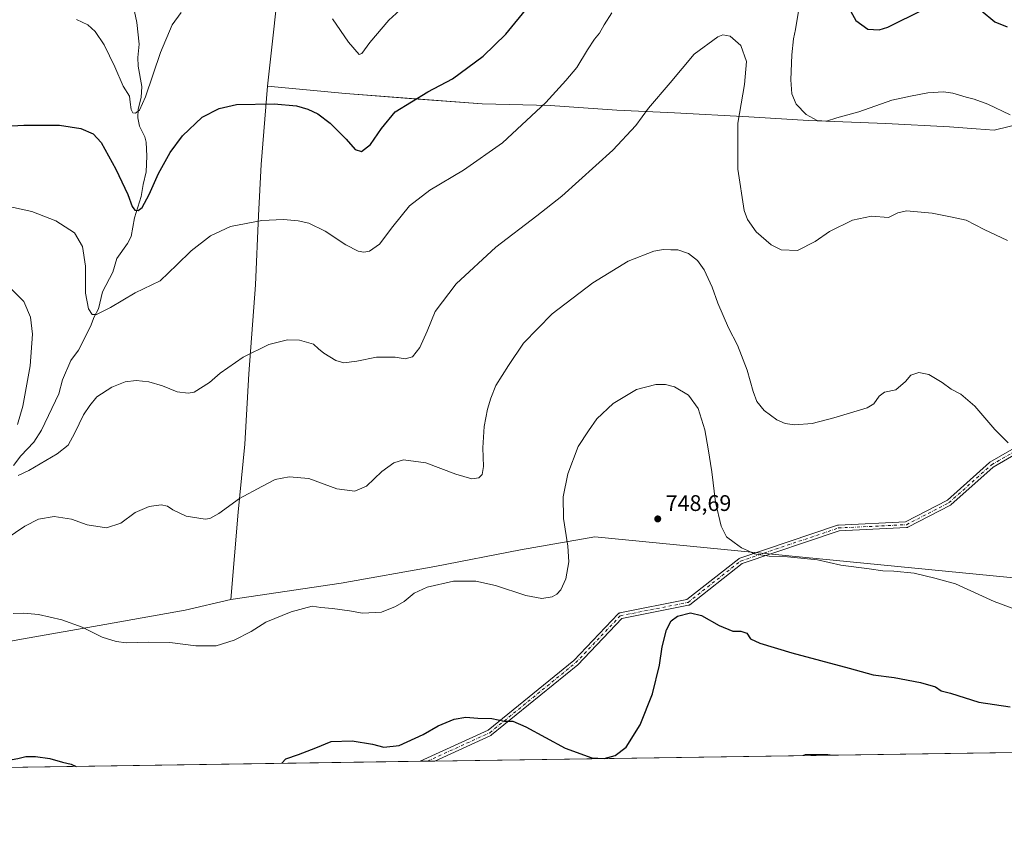
# Model space of a CAD drawing. Units: metres. Extents: x 600187 to 603618, y 4759239 to 4761603.
# Drawn here: x 602373 to 602810, y 4759239 to 4759603 of the extents above; entities that cross this region are included whole.
import ezdxf

# ---------------------------------------------------------------- set-up
doc = ezdxf.new("R2010")
doc.units = ezdxf.units.M
doc.header["$MEASUREMENT"] = 0
doc.linetypes.add('DGN Style 4', pattern=[2.6384748266838614, 1.318413404963828, -0.6592067024819142, 0.001648016756204785, -0.6592067024819142])
for name, color, linetype, lineweight in [('Arbolado forestal CxS', 92, 'Continuous', 0), ('Camino Cxs', 7, 'Continuous', 0), ('Camino eje', 30, 'DGN Style 4', 13), ('Comarca CxS', 21, 'Continuous', 0), ('Comunidad Autónoma CxS', 142, 'Continuous', 0), ('Corriente natural lineal', 142, 'Continuous', 13), ('Curva de nivel maestra', 30, 'Continuous', 30), ('Curva de nivel normal', 30, 'Continuous', 0), ('Entidad de ámbito territorial', 7, 'Continuous', 0), ('Entidad de ámbito territorial CxS', 92, 'Continuous', 0), ('Espacio natural protegido', 121, 'Continuous', 13), ('Espacio natural protegido CxS', 121, 'Continuous', 0), ('Municipio', 91, 'Continuous', 13), ('Municipio CxS', 4, 'Continuous', 0), ('Provincia CxS', 1, 'Continuous', 0), ('Punto de cota en terreno', 7, 'Continuous', 0), ('Rótulo de punto de cota en terreno', 7, 'Continuous', 0)]:
    doc.layers.add(name, color=color, linetype=linetype, lineweight=lineweight)
doc.styles.add('Style-Arial', font='txt')

# ---------------------------------------------------------------- blocks, each defined once
blk = doc.blocks.new('*U6')
at = {"layer": 'Arbolado forestal CxS', "color": 92, "linetype": 'Continuous', "lineweight": 0}
blk.add_polyline3d([(603492.5093, 4759287.229699999, 739.719299999997), (600680.4353999998, 4759245.405400001, 777.1831999999995)], dxfattribs=at)
blk = doc.blocks.new('5PATER')
at = {"layer": 'Punto de cota en terreno', "linetype": 'Continuous', "lineweight": 0}
h = blk.add_hatch(color=51, dxfattribs=at)
edge = h.paths.add_edge_path()
edge.add_ellipse((0, 0), major_axis=(-0.1095731443231308, -0.1110710700762829), ratio=0.9994222409660322, start_angle=0, end_angle=360)
blk = doc.blocks.new('*U14')
at = {"layer": 'Camino Cxs', "color": 7, "linetype": 'Continuous', "lineweight": 0}
blk.add_polyline3d([(602824.0453000005, 4759414.9617, 755.7425999999978), (602805.0253, 4759403.888900001, 758.2356000000001), (602786.2753, 4759387.1655, 758.0714000000008), (602786.1469000002, 4759387.064900001, 758.1263999999939), (602786.0069000004, 4759386.980900001, 758.1738999999943), (602767.0620999997, 4759377.1887, 752.8564999999944), (602766.8914999999, 4759377.115499999, 752.9231000000001), (602766.7121000001, 4759377.067100001, 752.968399999998), (602766.5277000006, 4759377.045100001, 752.9906000000047), (602736.5717000002, 4759375.6019, 759.838699999993), (602693.4546999997, 4759361.050899999, 761.7749999999943), (602670.2880999995, 4759342.812100001, 761.366599999994), (602670.1183000002, 4759342.6987, 761.3102999999975), (602669.9326999999, 4759342.613500001, 761.2583000000013), (602669.7363, 4759342.558300001, 761.2116999999998), (602640.0800999999, 4759336.690099999, 762.607799999998), (602620.5736999996, 4759316.155300001, 762.0476999999955), (602620.4593000002, 4759316.048699999, 762.0375000000058), (602582.2197000004, 4759284.924500001, 768.0641999999935), (602582.0491000004, 4759284.8069, 768.0436999999947), (602581.9398999996, 4759284.750499999, 768.030700000003), (602556.9408999998, 4759273.314900001, 766.1196999999956), (602550.4803999999, 4759273.218800001, 767.6465999999928), (602580.7072999999, 4759287.0459, 767.9867999999989), (602618.7459000006, 4759318.006300001, 761.6524999999965), (602638.4797, 4759338.7805, 762.027900000001), (602638.6281000003, 4759338.9145, 762.0552000000025), (602638.7953000005, 4759339.0239, 762.0853000000062), (602638.9775, 4759339.106699999, 762.1181000000071), (602639.1699000001, 4759339.160300001, 762.1535000000005), (602668.9250999996, 4759345.0483, 761.5580000000047), (602692.0225000001, 4759363.2325, 760.9474000000046), (602692.2078999998, 4759363.3541, 760.8234999999986), (602692.4111000003, 4759363.442700001, 760.7142000000022), (602735.9123000001, 4759378.123500001, 759.1817000000011), (602736.1020999998, 4759378.171900001, 759.146900000007), (602736.2653000001, 4759378.190099999, 759.124800000005), (602766.1199000003, 4759379.628500001, 754.1928000000045), (602784.6671000002, 4759389.215100001, 758.2880000000005), (602803.3926999997, 4759405.9165, 757.9875000000029), (602803.4222999997, 4759405.942100001, 757.9829000000027), (602803.6039000005, 4759406.069900001, 757.9559000000008), (602823.0334999999, 4759417.381300001, 754.9100000000036)], dxfattribs=at)

msp = doc.modelspace()

# ---------------------------------------------------------------- linework, layer by layer
at = {"layer": 'Arbolado forestal CxS', "color": 92, "linetype": 'Continuous', "lineweight": 0, "extrusion": (0.001839005295953963, 2.735177126355267e-05, 0.9999983086542708), "elevation": 1989.338090401584, "flags": 128}
msp.add_lwpolyline([(603231.9312370227, 4759283.337168335), (602554.5408910679, 4759273.262268333)], dxfattribs=at)
at = {"layer": 'Arbolado forestal CxS', "color": 92, "linetype": 'Continuous', "lineweight": 0, "extrusion": (0.02550684947984678, 0.0003793660877969273, 0.9996745754049086), "elevation": 17925.24213561256, "flags": 128}
msp.add_lwpolyline([(4749786.10198729, -673022.947159621), (4749786.10198729, -672542.0511010059)], dxfattribs=at)
at = {"layer": 'Arbolado forestal CxS', "color": 92, "linetype": 'Continuous', "lineweight": 0, "extrusion": (-0.03671292936939317, -0.0005455284505350629, 0.9993257042705485), "elevation": -23967.40324462708, "flags": 128}
msp.add_lwpolyline([(-4749795.394484151, 672772.502690225), (-4749795.394484151, 672769.2698537338)], dxfattribs=at)
at = {"layer": 'Arbolado forestal CxS', "color": 92, "linetype": 'Continuous', "lineweight": 0, "extrusion": (-0.03881299416562542, -0.0005779355010474765, 0.9992463247240171), "elevation": -25387.09869825928, "flags": 128}
msp.add_lwpolyline([(-4749774.556207755, 672870.7733122667), (-4749774.556207755, 672867.5402174722)], dxfattribs=at)
at = {"layer": 'Camino Cxs', "color": 7, "linetype": 'Continuous', "lineweight": 0, "extrusion": (0.2299543908685135, 0.003420520816592156, 0.973195395672233), "elevation": 155585.3919412905, "flags": 128}
msp.add_lwpolyline([(4749784.975962305, -655052.5230415838), (4749784.975962305, -655045.883763673)], dxfattribs=at)
at = {"layer": 'Camino Cxs', "color": 7, "linetype": 'Continuous', "lineweight": 0}
for points in [[(602550.4803999999, 4759273.218800001, 767.6465999999928), (602580.7072999999, 4759287.0459, 767.9867999999989), (602618.7459000006, 4759318.006300001, 761.6524999999965), (602638.4797, 4759338.7805, 762.027900000001), (602638.6281000003, 4759338.9145, 762.0552000000025), (602638.7953000005, 4759339.0239, 762.0853000000062), (602638.9775, 4759339.106699999, 762.1181000000071), (602639.1699000001, 4759339.160300001, 762.1535000000005), (602668.9250999996, 4759345.0483, 761.5580000000047), (602692.0225000001, 4759363.2325, 760.9474000000046), (602692.2078999998, 4759363.3541, 760.8234999999986), (602692.4111000003, 4759363.442700001, 760.7142000000022), (602735.9123000001, 4759378.123500001, 759.1817000000011), (602736.1020999998, 4759378.171900001, 759.146900000007), (602736.2653000001, 4759378.190099999, 759.124800000005), (602766.1199000003, 4759379.628500001, 754.1928000000045), (602784.6671000002, 4759389.215100001, 758.2880000000005), (602803.3926999997, 4759405.9165, 757.9875000000029), (602803.4222999997, 4759405.942100001, 757.9829000000027), (602803.6039000005, 4759406.069900001, 757.9559000000008), (602823.0334999999, 4759417.381300001, 754.9100000000036)], [(602824.0453000005, 4759414.9617, 755.7425999999978), (602805.0253, 4759403.888900001, 758.2356000000001), (602786.2753, 4759387.1655, 758.0714000000008), (602786.1469000002, 4759387.064900001, 758.1263999999939), (602786.0069000004, 4759386.980900001, 758.1738999999943), (602767.0620999997, 4759377.1887, 752.8564999999944), (602766.8914999999, 4759377.115499999, 752.9231000000001), (602766.7121000001, 4759377.067100001, 752.968399999998), (602766.5277000006, 4759377.045100001, 752.9906000000047), (602736.5717000002, 4759375.6019, 759.838699999993), (602693.4546999997, 4759361.050899999, 761.7749999999943), (602670.2880999995, 4759342.812100001, 761.366599999994), (602670.1183000002, 4759342.6987, 761.3102999999975), (602669.9326999999, 4759342.613500001, 761.2583000000013), (602669.7363, 4759342.558300001, 761.2116999999998), (602640.0800999999, 4759336.690099999, 762.607799999998), (602620.5736999996, 4759316.155300001, 762.0476999999955), (602620.4593000002, 4759316.048699999, 762.0375000000058), (602582.2197000004, 4759284.924500001, 768.0641999999935), (602582.0491000004, 4759284.8069, 768.0436999999947), (602581.9398999996, 4759284.750499999, 768.030700000003), (602556.9409999996, 4759273.314900001, 766.1196999999956)]]:
    msp.add_polyline3d(points, dxfattribs=at)
at = {"layer": 'Camino eje', "color": 30, "linetype": 'DGN Style 4', "lineweight": 13}
msp.add_polyline3d([(602553.7107999995, 4759273.266799999, 767.0771999999997), (602581.3991, 4759285.932700001, 768.0068000000028), (602619.6310999999, 4759317.0507, 761.764599999995), (602639.4222999997, 4759337.8851, 762.3435000000028), (602669.4839000005, 4759343.833500001, 761.434699999998), (602692.8267000001, 4759362.210899999, 761.3188999999985), (602736.3278999999, 4759376.8917, 759.5255999999936), (602766.4650999998, 4759378.343499999, 753.2140999999974), (602785.4099000003, 4759388.135700001, 758.0844999999972), (602804.2578999996, 4759404.9463, 758.053700000004), (602823.6854999998, 4759416.2565, 755.2305000000051), (602849.8095000006, 4759416.648700001, 753.944399999993), (602903.7997000003, 4759402.4309, 754.5725999999996), (602952.8043000001, 4759385.150699999, 759.0032000000066), (603026.2741, 4759345.1907, 759.7845999999992), (603077.9643000001, 4759316.422300001, 760.2869999999967), (603099.2698999997, 4759303.7249, 759.9952999999952), (603132.3935000002, 4759306.7225, 757.9760999999999), (603153.4877000004, 4759307.539899999, 759.0173999999971), (603179.8762999997, 4759323.965500001, 760.4285999999993), (603200.2237, 4759340.799900001, 756.7630000000064), (603215.7368999999, 4759345.032299999, 759.2127000000038), (603237.2851, 4759340.515100001, 755.7122999999993)], dxfattribs=at)
at = {"layer": 'Comarca CxS', "color": 21, "linetype": 'Continuous', "lineweight": 0, "flags": 128}
msp.add_lwpolyline([(603583.2600007916, 4761602.569982347), (603608.428833579, 4759938.93375342), (603616.7403047781, 4759389.550586159), (603618.2600007901, 4759289.099982372), (601809.6341314312, 4759262.200118894)], dxfattribs=at)
at = {"layer": 'Comunidad Autónoma CxS', "color": 142, "linetype": 'Continuous', "lineweight": 0, "flags": 128}
msp.add_lwpolyline([(600413.9342906307, 4759241.441849874), (600220.8500007654, 4759238.56998237), (600212.6698508975, 4759796.981164368), (600186.9600007655, 4761552.039982349), (600246.4385834383, 4761552.92490205), (601471.2983254971, 4761571.14831069), (602892.8075287684, 4761592.297461247), (603583.2600007916, 4761602.569982347), (603608.428833579, 4759938.93375342), (603616.7403047781, 4759389.550586159), (603618.2600007901, 4759289.099982372), (601809.6341314312, 4759262.200118894), (601368.5246151495, 4759255.639523527), (600838.6196228245, 4759247.75812834)], close=True, dxfattribs=at)
at = {"layer": 'Corriente natural lineal', "color": 142, "linetype": 'Continuous', "lineweight": 13}
msp.add_polyline3d([(602369.8707999998, 4759404.715100001, 734.5056999999942), (602373.1666000001, 4759408.9232, 734.0866999999998), (602378.8761999998, 4759415.042099999, 733.6483000000007), (602382.2379000002, 4759420.3704, 733.5313000000025), (602390.0510999998, 4759436.4562, 732.4823999999935), (602391.6401000004, 4759442.750600001, 732.3242000000029), (602395.3348000003, 4759451.287000001, 731.6757999999973), (602398.7523999996, 4759455.8585, 731.2210999999952), (602404.1270000003, 4759466.432499999, 730.2589000000008), (602405.6869999999, 4759470.695900001, 729.9692000000068), (602407.5450999998, 4759474.3123, 729.5225000000065), (602409.3805999998, 4759481.8544, 729.1563000000025), (602413.9957999998, 4759490.4614, 728.2614000000032), (602415.8156000003, 4759496.6591, 727.4609999999958), (602420.4572999999, 4759503.224400001, 726.5639999999986), (602422.0460000001, 4759506.452199999, 726.1695000000037), (602423.6656, 4759514.724400001, 725.4933000000019), (602426.6195, 4759524.159299999, 724.2507000000041), (602427.3904999997, 4759529.5109, 723.4835000000021), (602428.7938000001, 4759535.1054, 722.8839000000008), (602429.0829999996, 4759542.007900001, 722.1796999999933), (602428.7960999999, 4759548.241400001, 721.5905999999959), (602428.2107999995, 4759550.6765, 721.2213000000047), (602425.7666999997, 4759555.337200001, 720.5696000000025), (602425.1030000001, 4759559.033299999, 720.1171000000032), (602425.2330999998, 4759562.880200001, 719.6984999999986), (602426.5811999999, 4759568.168500001, 719.3984000000055), (602426.8820000002, 4759572.9705, 718.8718999999984), (602425.1955000004, 4759582.0755, 717.7274999999936), (602425.1520999996, 4759585.924799999, 717.4103999999934), (602425.7249999996, 4759591.759500001, 716.9214999999967), (602424.6449999996, 4759601.498500001, 715.9633999999934), (602423.1216000002, 4759608.3803, 715.1245000000055)], dxfattribs=at)
at = {"layer": 'Curva de nivel maestra', "color": 30, "linetype": 'Continuous', "lineweight": 30, "flags": 128}
for points, elevation in [([(602360.8099999996, 4759555.1601), (602374.4100000003, 4759555.880100001), (602390.2999999998, 4759555.840100001), (602399.6900000004, 4759554.3201), (602405.2699999996, 4759552.0601), (602408.7999999998, 4759548.130100001), (602415.2800000003, 4759536.350099999), (602420.5899999999, 4759524.9901), (602422.6100000005, 4759519.6801), (602423.7000000002, 4759518.100099999), (602425.25, 4759517.870100001), (602426.9600000001, 4759519.2401), (602430.0499999998, 4759525.0101), (602434.2000000002, 4759534.340100001), (602439.3899999997, 4759543.670100001), (602444.8899999997, 4759551.050100001), (602453.6100000005, 4759559.3301), (602461.2699999996, 4759563.200099999), (602468.9400000004, 4759565.0801), (602485.6500000004, 4759565.340100001), (602495.5499999998, 4759564.470100001), (602500.5800000001, 4759562.9801), (602504.9900000002, 4759560.9301), (602510.5099999999, 4759556.720100001), (602517.6100000005, 4759549.5601), (602521.6900000004, 4759545.0101), (602524.3600000005, 4759544.100099999), (602528.4900000002, 4759547.190099999), (602533.3600000005, 4759554.340100001), (602539.4400000004, 4759561.780099999), (602553.9400000004, 4759570.630100001), (602564.8399999999, 4759576.360099999), (602578.4600000001, 4759586.5001), (602588.5999999996, 4759596.300100001), (602598.6500000004, 4759608.530099999)], 725), ([(602741.0999999996, 4759607.600099999), (602743.9500000002, 4759602.390100001), (602749.4100000003, 4759598.4301), (602754.3899999997, 4759598.1501), (602758.1600000003, 4759599.390100001), (602774.1100000005, 4759607.2501)], 725), ([(602799.6299999999, 4759606.8101), (602805.7999999998, 4759601.7501), (602811.2699999996, 4759599.4901)], 725), ([(602489.0187999997, 4759272.3049), (602489.1100000005, 4759272.370100001), (602490.8399999999, 4759274.380100001), (602496.4000000004, 4759276.210100001), (602504.1600000003, 4759279.1601), (602510.9600000001, 4759282.030099999), (602520.2999999998, 4759282.370100001), (602529.3200000003, 4759280.870100001), (602534.3499999996, 4759279.5001), (602541.1500000004, 4759280.300100001), (602551.7800000003, 4759285.100099999), (602558.54, 4759288.970100001), (602565.6399999997, 4759291.9001), (602570.8200000003, 4759292.780099999), (602576.1299999999, 4759292.360099999), (602582.29, 4759292.3101), (602587.9299999997, 4759291.130100001), (602591.6699999999, 4759291.0001), (602597.4299999997, 4759288.530099999), (602614.9100000003, 4759279.020099999), (602626.7599999999, 4759274.780099999), (602632.1600000003, 4759274.540100001), (602637.0999999996, 4759275.870100001), (602642.04, 4759279.5601), (602648.1799999997, 4759289.4801), (602653.7400000002, 4759303.2401), (602656.7800000003, 4759315.9801), (602658.0099999999, 4759324.0701), (602659.9199999999, 4759331.590100001), (602661.9400000004, 4759335.6601), (602664.8300000001, 4759337.690099999), (602670.5599999996, 4759339.1801), (602675.4199999999, 4759337.940099999), (602683.3399999999, 4759333.5801), (602689.4299999997, 4759331.0801), (602692.8899999997, 4759331.020099999), (602695.5999999996, 4759330.120100001), (602697.2699999996, 4759327.700099999), (602701.2999999998, 4759325.700099999), (602715.54, 4759321.450099999), (602741.0899999999, 4759314.530099999), (602751.6600000003, 4759311.5701), (602761.0700000003, 4759310.4301), (602772.7199999997, 4759308.2501), (602779.4000000004, 4759306.270099999), (602781.8799999999, 4759304.590100001), (602786, 4759303.470100001), (602798.6100000005, 4759299.4801), (602812.6299999999, 4759297.4901)], 750), ([(602352.6322999997, 4759270.2764), (602355.3300000001, 4759270.630100001), (602366.0099999999, 4759273.4101), (602371.75, 4759274.4801), (602375.2599999999, 4759275.3201), (602379.6699999999, 4759275.4001), (602386.04, 4759274.460100001), (602391.6200000001, 4759272.780099999), (602395.5, 4759271.9301), (602397.7352, 4759270.9472)], 750), ([(602397.7352, 4759270.9472), (602397.7356000004, 4759270.947000001)], 750)]:
    msp.add_lwpolyline(points, dxfattribs=dict(at, elevation=elevation))
at = {"layer": 'Curva de nivel normal', "color": 30, "linetype": 'Continuous', "lineweight": 0, "flags": 128}
for points, elevation in [([(602511.5300000003, 4759603.050000001), (602518.6200000001, 4759592.640000001), (602523.4600000001, 4759587.220000001), (602524.5300000003, 4759587.66), (602528.0800000001, 4759592.51), (602536.6299999999, 4759602.42), (602543.0199999996, 4759608.34)], 720), ([(602812.5300000003, 4759560.5), (602802.6299999999, 4759565.109999999), (602796.5300000003, 4759567.42), (602792.9800000006, 4759568.210000001), (602787.0899999999, 4759570.109999999), (602782.9800000006, 4759570.609999999), (602775.9600000001, 4759570.140000001), (602768.3499999996, 4759568.730000001), (602759.9600000001, 4759566.980000001), (602745.3899999997, 4759561.82), (602735.5899999999, 4759559.09), (602730.9400000004, 4759557.67), (602726.8700000001, 4759557.9), (602721.9400000004, 4759560.539999999), (602717.4400000004, 4759565.140000001), (602715.5800000001, 4759569.800000001), (602715.1600000003, 4759575.92), (602715.54, 4759587.060000001), (602716.3099999996, 4759594.210000001), (602717.2199999997, 4759598.390000001), (602718.4900000002, 4759606.470000001)], 730), ([(602635.6799999997, 4759605.689999999), (602632.1600000003, 4759600.41), (602630.1399999997, 4759596.689999999), (602627.8799999999, 4759594.01), (602624.8300000001, 4759589.369999999), (602620.1100000005, 4759581.460000001), (602615.2400000002, 4759575.699999999), (602606.2999999998, 4759565.939999999), (602587.1299999999, 4759547.960000001), (602569.8099999996, 4759535.880000001), (602554.75, 4759526.99), (602545.8099999996, 4759520), (602538.4199999999, 4759510.76), (602532.4800000006, 4759502.960000001), (602528.0099999999, 4759499.930000001), (602525.54, 4759499.460000001), (602522.9800000006, 4759499.859999999), (602517.4199999999, 4759502.680000001), (602508.2999999998, 4759508.779999999), (602500.9900000002, 4759512.24), (602496.29, 4759513.32), (602489.7199999997, 4759513.960000001), (602480.1799999997, 4759513.539999999), (602466.2599999999, 4759510.84), (602457.3600000005, 4759506.680000001), (602448.7100000001, 4759499.970000001), (602442.3700000001, 4759493.779999999), (602435.0499999998, 4759486.619999999), (602423.9400000004, 4759481.369999999), (602412.9400000004, 4759474.82), (602406.7800000003, 4759471.689999999), (602404.7999999998, 4759471.680000001), (602403.1200000001, 4759474.189999999), (602401.8899999997, 4759481.26), (602401.7800000003, 4759493.27), (602400.4400000004, 4759501.949999999), (602396.9100000003, 4759507.970000001), (602388.6100000005, 4759513.289999999), (602378.0499999998, 4759517.449999999), (602366.3899999997, 4759519.99)], 730), ([(602397.79, 4759602.779999999), (602402.9199999999, 4759600.359999999), (602406.1699999999, 4759597.449999999), (602410.1399999997, 4759591.480000001), (602414.8499999996, 4759581.810000001), (602418.5999999996, 4759573.210000001), (602421.3499999996, 4759568.67), (602421.7199999997, 4759566.01), (602422.0899999999, 4759562.82), (602422.8600000005, 4759561.34), (602424.0700000003, 4759561.220000001), (602425.7800000003, 4759562.439999999), (602428.4199999999, 4759568.42), (602435.1500000004, 4759588.08), (602440.2699999996, 4759600.430000001), (602444.3200000003, 4759605.83)], 720), ([(602371.8600000005, 4759400.24), (602376.6100000005, 4759402.390000001), (602389.2699999996, 4759409.789999999), (602394.0999999996, 4759413.699999999), (602397.0999999996, 4759419.140000001), (602400.9400000004, 4759427.16), (602403.8200000003, 4759431.34), (602406.9400000004, 4759435.09), (602413.5499999998, 4759439.5), (602419.4100000003, 4759441.76), (602424.3300000001, 4759442.34), (602429.9699999997, 4759441.82), (602436.0300000003, 4759440.039999999), (602442.6200000001, 4759437.33), (602447.4800000006, 4759436.76), (602450.0300000003, 4759437.289999999), (602456.9400000004, 4759441.560000001), (602461.6100000005, 4759445.699999999), (602471.9400000004, 4759452.75), (602483.3399999999, 4759458.380000001), (602491.5999999996, 4759460.449999999), (602496.8600000005, 4759460.26), (602503.04, 4759458.560000001), (602505.29, 4759456.51), (602507.6399999997, 4759454.539999999), (602513.04, 4759451.279999999), (602516.5099999999, 4759450.32), (602522.4299999997, 4759450.99), (602531.0599999996, 4759452.83), (602539.4000000004, 4759452.720000001), (602543.8600000005, 4759452.050000001), (602547.0899999999, 4759452.92), (602550.4000000004, 4759457.01), (602553.5599999996, 4759464.34), (602557.1600000003, 4759473.01), (602566.4699999997, 4759485.34), (602584.0700000003, 4759501.67), (602602.3600000005, 4759515.630000001), (602613.3700000001, 4759524.34), (602636.0999999996, 4759544.75), (602646.3399999999, 4759555.730000001), (602651.8399999999, 4759563.449999999), (602661.5599999996, 4759574.67), (602672.2599999999, 4759587.359999999), (602682.6900000004, 4759595.050000001), (602684.9600000001, 4759595.91), (602688.1900000004, 4759595.449999999), (602692.8700000001, 4759591.220000001), (602695.4100000003, 4759584.09), (602694.5199999996, 4759573.91), (602691.5999999996, 4759556.779999999), (602691.6200000001, 4759536.359999999), (602694.3799999999, 4759517.859999999), (602695.8600000005, 4759513.859999999), (602699.7199999997, 4759508.460000001), (602706.4600000001, 4759502.640000001), (602710.9100000003, 4759500.430000001), (602718.0800000001, 4759500.16), (602725.9500000002, 4759504.119999999), (602732.2999999998, 4759508.67), (602742.5499999998, 4759513.58), (602750.9000000004, 4759515.41), (602758.5599999996, 4759514.779999999), (602762.6299999999, 4759516.930000001), (602766.5499999998, 4759517.76), (602777.9299999997, 4759516.699999999), (602786.7800000003, 4759515.02), (602793.0899999999, 4759513.600000001), (602800.9800000006, 4759509.49), (602811.4299999997, 4759504.529999999)], 735.0000000000001), ([(602358.6100000005, 4759366.680000001), (602374.9400000004, 4759377.619999999), (602380.9400000004, 4759380.82), (602387.9400000004, 4759382.029999999), (602395.6100000005, 4759380.77), (602402.6100000005, 4759378.220000001), (602411.1699999999, 4759376.890000001), (602417.5300000003, 4759378.99), (602423.8899999997, 4759383.720000001), (602430.1500000004, 4759386.380000001), (602435.3899999997, 4759387.100000001), (602438.1900000004, 4759386.560000001), (602440.6699999999, 4759384.890000001), (602446.6100000005, 4759382.100000001), (602454.9600000001, 4759380.82), (602457.0700000003, 4759381.130000001), (602461.04, 4759383.350000001), (602470.1699999999, 4759390.02), (602480.0899999999, 4759395.26), (602486.1399999997, 4759398.390000001), (602492.2699999996, 4759399.640000001), (602501.0700000003, 4759398.869999999), (602513.4699999997, 4759394.27), (602521.4000000004, 4759393.25), (602526.6100000005, 4759395.52), (602533.4699999997, 4759401.930000001), (602538.7300000006, 4759405.9), (602543.1399999997, 4759407.119999999), (602552.9400000004, 4759405.9), (602566.2699999996, 4759400.82), (602573.4100000003, 4759398.730000001), (602576.5199999996, 4759399.210000001), (602578.0599999996, 4759400.619999999), (602578.5800000001, 4759404.24), (602578.3600000005, 4759412.480000001), (602578.9800000006, 4759422.01), (602580.4000000004, 4759429.67), (602581.9299999997, 4759434.529999999), (602584.04, 4759440.220000001), (602589.6600000003, 4759449.050000001), (602596.4199999999, 4759459.060000001), (602609.1399999997, 4759472.07), (602627.1600000003, 4759485.730000001), (602642.8399999999, 4759495.41), (602654.2300000006, 4759499.9), (602658.54, 4759500.630000001), (602661.7599999999, 4759500.42), (602664.9699999997, 4759500.460000001), (602669.7000000002, 4759498.789999999), (602673.6600000003, 4759495.74), (602676.6200000001, 4759491.58), (602680.1699999999, 4759483.890000001), (602682.7800000003, 4759476.779999999), (602687.4100000003, 4759465.789999999), (602691.3899999997, 4759458.119999999), (602695.6900000004, 4759446.99), (602698.3799999999, 4759437.470000001), (602700.04, 4759433.01), (602703.2699999996, 4759429.100000001), (602708.8499999996, 4759424.939999999), (602712.6100000005, 4759423.350000001), (602716.75, 4759422.67), (602724.6100000005, 4759423.25), (602734.2699999996, 4759425.800000001), (602749.04, 4759430.230000001), (602751.9500000002, 4759432.109999999), (602754.3600000005, 4759435.42), (602756.7100000001, 4759437.16), (602761.7400000002, 4759438.32), (602766.1299999999, 4759441.980000001), (602768.4000000004, 4759444.720000001), (602771.9400000004, 4759445.890000001), (602776.4400000004, 4759445.039999999), (602782.3200000003, 4759441.560000001), (602786.3899999997, 4759438.58), (602790.6399999997, 4759436.350000001), (602796.7999999998, 4759430.970000001), (602805.75, 4759420.57), (602811.7000000002, 4759414.710000001)], 740), ([(602368.6100000005, 4759483.34), (602374.3700000001, 4759477.5), (602377.3399999999, 4759470.550000001), (602378.3200000003, 4759463.01), (602377.2000000002, 4759448.960000001), (602374.0700000003, 4759430.980000001), (602371.6299999999, 4759422.92)], 735.0000000000001), ([(602369.7599999999, 4759338.92), (602374.4900000002, 4759339.029999999), (602380.9199999999, 4759338.449999999), (602391.29, 4759336.109999999), (602400.3200000003, 4759332.76), (602409.2100000001, 4759328.41), (602415.4199999999, 4759326.41), (602420, 4759325.850000001), (602429.75, 4759326.15), (602439.2999999998, 4759326.029999999), (602450.7800000003, 4759324.470000001), (602459.8799999999, 4759324.49), (602467.9400000004, 4759327), (602475.3600000005, 4759330.930000001), (602481.9400000004, 4759335.109999999), (602493.2300000006, 4759339.699999999), (602502.5700000003, 4759342.08), (602506.4400000004, 4759341.560000001), (602511.6200000001, 4759341.16), (602519.1100000005, 4759340.140000001), (602524.9400000004, 4759338.980000001), (602533.2699999996, 4759339.460000001), (602539.4800000006, 4759342.050000001), (602543.4299999997, 4759344.180000001), (602547.8099999996, 4759347.880000001), (602553.6100000005, 4759350.609999999), (602565.2699999996, 4759353.26), (602575.2699999996, 4759353.24), (602583.8899999997, 4759351.310000001), (602597.4100000003, 4759346.92), (602604.5599999996, 4759345.539999999), (602609.0800000001, 4759346.310000001), (602611.2199999997, 4759347.480000001), (602612.9400000004, 4759349.350000001), (602615.2100000001, 4759354.34), (602616.5300000003, 4759361.779999999), (602616.1200000001, 4759368.75), (602614.2100000001, 4759381.109999999), (602613.9900000002, 4759390.67), (602616.04, 4759401.01), (602620.7300000006, 4759413.01), (602625.25, 4759420.08), (602628.9000000004, 4759425.300000001), (602636.2699999996, 4759432.24), (602646.6200000001, 4759438.380000001), (602655.2000000002, 4759440.689999999), (602659.5099999999, 4759440.66), (602663.4800000006, 4759439.57), (602669.6500000004, 4759435.859999999), (602674.0199999996, 4759430.01), (602676.9600000001, 4759420.5), (602678.3700000001, 4759412.100000001), (602680.0700000003, 4759401.800000001), (602681.7300000006, 4759388.390000001), (602684.2100000001, 4759377.65), (602686.5899999999, 4759372.92), (602689.9900000002, 4759370.390000001), (602693.2199999997, 4759368.07), (602695.8399999999, 4759366.859999999), (602698.9199999999, 4759365.41), (602705.5099999999, 4759364.4), (602713.6799999997, 4759364.08), (602726.9900000002, 4759362.699999999), (602737.3700000001, 4759360.42), (602749.9400000004, 4759358.800000001), (602755.9400000004, 4759357.789999999), (602760.9400000004, 4759357.699999999), (602769.9299999997, 4759356.74), (602779.1399999997, 4759354.66), (602788.2599999999, 4759352.07), (602805.5199999996, 4759344.180000001), (602816.2699999996, 4759340.27)], 745), ([(602720.4754999997, 4759275.747300001), (602721.54, 4759276.26), (602731.5300000003, 4759276.26), (602733.7664000001, 4759275.944900001)], 755)]:
    msp.add_lwpolyline(points, dxfattribs=dict(at, elevation=elevation))
at = {"layer": 'Entidad de ámbito territorial', "color": 7, "linetype": 'Continuous', "lineweight": 0, "flags": 128}
for points in [[(602482.6089999995, 4759573.237099998), (602484.7159999987, 4759591.801000002), (602489.0379999991, 4759630.961)], [(602482.6089999995, 4759573.237099998), (602484.7159999987, 4759591.801000002), (602489.0379999991, 4759630.961)], [(602466.3899999998, 4759345.101000001), (602469.6998999991, 4759383.870999999), (602472.5830999987, 4759414.126900001), (602474.4419999984, 4759445.388100001), (602477.3629999986, 4759484.915999999), (602478.7181000002, 4759515.665), (602479.8959999996, 4759538.411900003), (602482.6089999995, 4759573.237099998)], [(602482.6089999995, 4759573.237099998), (602517.313999999, 4759569.882)], [(602517.313999999, 4759569.882), (602578.0680999996, 4759565.248000002)], [(602578.0680999996, 4759565.248000002), (602608.3030000001, 4759564.644099999), (602637.7889999992, 4759562.5101), (602663.4549999983, 4759561.355000001), (602696.4949999988, 4759559.508000001), (602722.9280999994, 4759557.852100002), (602757.3608999989, 4759556.526100001), (602785.5699999991, 4759555.141000003), (602797.4129999997, 4759554.198000001), (602805.5249999987, 4759553.552), (602832.7669999986, 4759560.287000001)], [(603616.7403047773, 4759389.55058616), (603560.1949999996, 4759408.074000001), (603511.1959999988, 4759400.850999998), (603507.1599999993, 4759400.214000002), (603503.9609999995, 4759399.710000002), (603502.4849999994, 4759399.479), (603243.9879999993, 4759359.020999999), (603233.324999999, 4759357.628000002), (603059.0359999995, 4759330.757), (602628.0379999983, 4759372.913000003), (602595.0899999993, 4759367.146000001), (602557.0589999988, 4759359.801000001), (602515.3439999998, 4759352.421999999), (602466.3899999998, 4759345.101000001)], [(602346.3299999993, 4759322.630100003), (602374.3508999995, 4759327.594000001), (602410.4859999983, 4759334.031900002), (602446.1140999983, 4759340.337100001), (602466.3899999998, 4759345.101000001)], [(602346.3299999993, 4759322.630100003), (602374.3508999995, 4759327.594000001), (602410.4859999983, 4759334.031900002), (602446.1140999983, 4759340.337100001), (602466.3899999998, 4759345.101000001)]]:
    msp.add_lwpolyline(points, dxfattribs=at)
at = {"layer": 'Entidad de ámbito territorial CxS', "color": 92, "linetype": 'Continuous', "lineweight": 0, "flags": 128}
for points in [[(602489.038, 4759630.960999999), (602484.7159999995, 4759591.801000001), (602482.6089599999, 4759573.237060002), (602479.8959750007, 4759538.411925001), (602478.718100001, 4759515.664975), (602477.36295, 4759484.916024998), (602474.4419749996, 4759445.388100003), (602472.58305, 4759414.126925002), (602469.6998999999, 4759383.870975), (602466.3899500011, 4759345.101033333), (602446.1141000013, 4759340.337080001), (602410.4859999992, 4759334.031939999), (602374.3509199983, 4759327.59402), (602346.3300400006, 4759322.630080001)], [(602832.7669749998, 4759560.286950001), (602805.5249500002, 4759553.551999999), (602797.4129500012, 4759554.198), (602785.5699500006, 4759555.141025002), (602757.3609249995, 4759556.526050001), (602722.9280499986, 4759557.852075), (602696.4950249994, 4759559.507975001), (602663.4549999991, 4759561.355000001), (602637.7889750003, 4759562.510050001), (602608.3029500014, 4759564.644075001), (602578.0680499988, 4759565.247975001), (602517.3139750002, 4759569.882024999), (602482.6089599999, 4759573.237060002), (602484.7159999995, 4759591.801000001), (602489.038, 4759630.960999999)], [(602346.3300400006, 4759322.630080001), (602374.3509199983, 4759327.59402), (602410.4859999992, 4759334.031939999), (602446.1141000013, 4759340.337080001), (602466.3899500011, 4759345.101033333), (602515.3440000007, 4759352.422), (602557.0589999997, 4759359.801), (602595.0900000001, 4759367.145999999), (602628.0379999991, 4759372.913000002), (603059.0360000003, 4759330.756999999), (603233.3249999997, 4759357.628000001), (603243.9880000001, 4759359.021000001), (603502.4850000005, 4759399.478999999), (603503.9610000004, 4759399.710000001), (603507.1600000003, 4759400.214000001), (603511.1959999995, 4759400.851), (603560.1950000004, 4759408.074), (603616.7403047781, 4759389.550586159), (603618.2600007901, 4759289.099982372), (601809.6341314312, 4759262.200118894)]]:
    msp.add_lwpolyline(points, dxfattribs=at)
at = {"layer": 'Espacio natural protegido', "color": 121, "linetype": 'Continuous', "lineweight": 13, "flags": 128}
for points in [[(602466.3899999998, 4759345.101000001), (602469.6998999991, 4759383.870999999), (602472.5830999987, 4759414.126900001), (602474.4419999984, 4759445.388100001), (602477.3629999986, 4759484.915999999), (602478.7181000002, 4759515.665), (602479.8959999996, 4759538.411900003), (602482.6089999995, 4759573.237099998)], [(602482.6089999995, 4759573.237099998), (602517.313999999, 4759569.882)], [(602578.0680999996, 4759565.248000002), (602545.5310999984, 4759567.734999998), (602517.313999999, 4759569.882)], [(602578.0680999996, 4759565.248000002), (602608.3030000001, 4759564.644099999), (602637.7889999992, 4759562.5101), (602663.4549999983, 4759561.355000001), (602696.4949999988, 4759559.508000001), (602722.9280999994, 4759557.852100002), (602757.3608999989, 4759556.526100001), (602785.5699999991, 4759555.141000003), (602797.4129999997, 4759554.198000001), (602805.5249999987, 4759553.552), (602832.7669999986, 4759560.287000001)], [(602346.3299999993, 4759322.630100003), (602374.3508999995, 4759327.594000001), (602410.4859999983, 4759334.031900002), (602446.1140999983, 4759340.337100001), (602466.3899999998, 4759345.101000001)]]:
    msp.add_lwpolyline(points, dxfattribs=at)
at = {"layer": 'Espacio natural protegido CxS', "color": 121, "linetype": 'Continuous', "lineweight": 0, "flags": 128}
msp.add_lwpolyline([(602832.7669749998, 4759560.286950001), (602805.5249500002, 4759553.551999999), (602797.4129500012, 4759554.198), (602785.5699500006, 4759555.141025002), (602757.3609249995, 4759556.526050001), (602722.9280499986, 4759557.852075), (602696.4950249994, 4759559.507975001), (602663.4549999991, 4759561.355000001), (602637.7889750003, 4759562.510050001), (602608.3029500014, 4759564.644075001), (602578.0680499988, 4759565.247975001), (602545.5310999993, 4759567.734999999), (602517.3139750002, 4759569.882024999), (602482.6089599999, 4759573.237060002), (602479.8959750007, 4759538.411925001), (602478.718100001, 4759515.664975), (602477.36295, 4759484.916024998), (602474.4419749996, 4759445.388100003), (602472.58305, 4759414.126925002), (602469.6998999999, 4759383.870975), (602466.3899500011, 4759345.101033333), (602446.1141000013, 4759340.337080001), (602410.4859999992, 4759334.031939999), (602374.3509199983, 4759327.59402), (602346.3300400006, 4759322.630080001)], dxfattribs=at)
at = {"layer": 'Municipio', "color": 91, "linetype": 'Continuous', "lineweight": 13, "flags": 128}
for points in [[(602466.3899999998, 4759345.101000001), (602469.6998999991, 4759383.870999999), (602472.5830999987, 4759414.126900001), (602474.4419999984, 4759445.388100001), (602477.3629999986, 4759484.915999999), (602478.7181000002, 4759515.665), (602479.8959999996, 4759538.411900003), (602482.6089999995, 4759573.237099998)], [(602466.3899999998, 4759345.101000001), (602469.6998999991, 4759383.870999999), (602472.5830999987, 4759414.126900001), (602474.4419999984, 4759445.388100001), (602477.3629999986, 4759484.915999999), (602478.7181000002, 4759515.665), (602479.8959999996, 4759538.411900003), (602482.6089999995, 4759573.237099998)], [(602482.6089999995, 4759573.237099998), (602517.313999999, 4759569.882)], [(602482.6089999995, 4759573.237099998), (602517.313999999, 4759569.882)], [(602517.313999999, 4759569.882), (602578.0680999996, 4759565.248000002)], [(602517.313999999, 4759569.882), (602578.0680999996, 4759565.248000002)], [(602578.0680999996, 4759565.248000002), (602608.3030000001, 4759564.644099999), (602637.7889999992, 4759562.5101), (602663.4549999983, 4759561.355000001), (602696.4949999988, 4759559.508000001), (602722.9280999994, 4759557.852100002), (602757.3608999989, 4759556.526100001), (602785.5699999991, 4759555.141000003), (602797.4129999997, 4759554.198000001), (602805.5249999987, 4759553.552), (602832.7669999986, 4759560.287000001)], [(602578.0680999996, 4759565.248000002), (602608.3030000001, 4759564.644099999), (602637.7889999992, 4759562.5101), (602663.4549999983, 4759561.355000001), (602696.4949999988, 4759559.508000001), (602722.9280999994, 4759557.852100002), (602757.3608999989, 4759556.526100001), (602785.5699999991, 4759555.141000003), (602797.4129999997, 4759554.198000001), (602805.5249999987, 4759553.552), (602832.7669999986, 4759560.287000001)], [(603616.7403047773, 4759389.55058616), (603560.1949999996, 4759408.074000001), (603511.1959999988, 4759400.850999998), (603507.1599999993, 4759400.214000002), (603503.9609999995, 4759399.710000002), (603502.4849999994, 4759399.479), (603243.9879999993, 4759359.020999999), (603233.324999999, 4759357.628000002), (603059.0359999995, 4759330.757), (602628.0379999983, 4759372.913000003), (602595.0899999993, 4759367.146000001), (602557.0589999988, 4759359.801000001), (602515.3439999998, 4759352.421999999), (602466.3899999998, 4759345.101000001)], [(603616.7403047773, 4759389.55058616), (603560.1949999996, 4759408.074000001), (603511.1959999988, 4759400.850999998), (603507.1599999993, 4759400.214000002), (603503.9609999995, 4759399.710000002), (603502.4849999994, 4759399.479), (603243.9879999993, 4759359.020999999), (603233.324999999, 4759357.628000002), (603059.0359999995, 4759330.757), (602628.0379999983, 4759372.913000003), (602595.0899999993, 4759367.146000001), (602557.0589999988, 4759359.801000001), (602515.3439999998, 4759352.421999999), (602466.3899999998, 4759345.101000001)], [(602346.3299999993, 4759322.630100003), (602374.3508999995, 4759327.594000001), (602410.4859999983, 4759334.031900002), (602446.1140999983, 4759340.337100001), (602466.3899999998, 4759345.101000001)], [(602346.3299999993, 4759322.630100003), (602374.3508999995, 4759327.594000001), (602410.4859999983, 4759334.031900002), (602446.1140999983, 4759340.337100001), (602466.3899999998, 4759345.101000001)]]:
    msp.add_lwpolyline(points, dxfattribs=at)
at = {"layer": 'Municipio CxS', "color": 4, "linetype": 'Continuous', "lineweight": 0, "flags": 128}
for points in [[(602832.7669749998, 4759560.286950001), (602805.5249500002, 4759553.551999999), (602797.4129500012, 4759554.198), (602785.5699500006, 4759555.141025002), (602757.3609249995, 4759556.526050001), (602722.9280499986, 4759557.852075), (602696.4950249994, 4759559.507975001), (602663.4549999991, 4759561.355000001), (602637.7889750003, 4759562.510050001), (602608.3029500014, 4759564.644075001), (602578.0680499988, 4759565.247975001), (602517.3139750002, 4759569.882024999), (602482.6089599999, 4759573.237060002), (602479.8959750007, 4759538.411925001), (602478.718100001, 4759515.664975), (602477.36295, 4759484.916024998), (602474.4419749996, 4759445.388100003), (602472.58305, 4759414.126925002), (602469.6998999999, 4759383.870975), (602466.3899500011, 4759345.101033333), (602446.1141000013, 4759340.337080001), (602410.4859999992, 4759334.031939999), (602374.3509199983, 4759327.59402), (602346.3300400006, 4759322.630080001)], [(603059.0360000003, 4759330.756999999), (602628.0379999991, 4759372.913000002), (602595.0900000001, 4759367.145999999), (602557.0589999997, 4759359.801), (602515.3440000007, 4759352.422), (602466.3899500011, 4759345.101033333), (602469.6998999999, 4759383.870975), (602472.58305, 4759414.126925002), (602474.4419749996, 4759445.388100003), (602477.36295, 4759484.916024998), (602478.718100001, 4759515.664975), (602479.8959750007, 4759538.411925001), (602482.6089599999, 4759573.237060002), (602517.3139750002, 4759569.882024999), (602578.0680499988, 4759565.247975001), (602608.3029500014, 4759564.644075001), (602637.7889750003, 4759562.510050001), (602663.4549999991, 4759561.355000001), (602696.4950249994, 4759559.507975001), (602722.9280499986, 4759557.852075), (602757.3609249995, 4759556.526050001), (602785.5699500006, 4759555.141025002), (602797.4129500012, 4759554.198), (602805.5249500002, 4759553.551999999), (602832.7669749998, 4759560.286950001)], [(602346.3300400006, 4759322.630080001), (602374.3509199983, 4759327.59402), (602410.4859999992, 4759334.031939999), (602446.1141000013, 4759340.337080001), (602466.3899500011, 4759345.101033333), (602515.3440000007, 4759352.422), (602557.0589999997, 4759359.801), (602595.0900000001, 4759367.145999999), (602628.0379999991, 4759372.913000002), (603059.0360000003, 4759330.756999999), (603233.3249999997, 4759357.628000001), (603243.9880000001, 4759359.021000001), (603502.4850000005, 4759399.478999999), (603503.9610000004, 4759399.710000001), (603507.1600000003, 4759400.214000001), (603511.1959999995, 4759400.851), (603560.1950000004, 4759408.074), (603616.7403047781, 4759389.550586159), (603618.2600007901, 4759289.099982372), (601809.6341314312, 4759262.200118894)]]:
    msp.add_lwpolyline(points, dxfattribs=at)
at = {"layer": 'Provincia CxS', "color": 1, "linetype": 'Continuous', "lineweight": 0, "flags": 128}
msp.add_lwpolyline([(600413.9342906307, 4759241.441849874), (600220.8500007654, 4759238.56998237), (600212.6698508975, 4759796.981164368), (600186.9600007655, 4761552.039982349), (600246.4385834383, 4761552.92490205), (601471.2983254971, 4761571.14831069), (602892.8075287684, 4761592.297461247), (603583.2600007916, 4761602.569982347), (603608.428833579, 4759938.93375342), (603616.7403047781, 4759389.550586159), (603618.2600007901, 4759289.099982372), (601809.6341314312, 4759262.200118894), (601368.5246151495, 4759255.639523527), (600838.6196228245, 4759247.75812834)], close=True, dxfattribs=at)

# ---------------------------------------------------------------- block references
at = {"layer": 'Arbolado forestal CxS', "color": 92, "linetype": 'Continuous', "lineweight": 0}
msp.add_blockref('*U6', (0, 0), dxfattribs=at)
at = {"layer": 'Camino Cxs', "color": 7, "linetype": 'Continuous', "lineweight": 0}
msp.add_blockref('*U14', (0, 0), dxfattribs=at)
at = {"layer": 'Punto de cota en terreno', "color": 7, "linetype": 'Continuous', "lineweight": 0, "xscale": 10, "yscale": 10, "zscale": 10}
msp.add_blockref('5PATER', (602656.0199999996, 4759380.92, 748.6900000000023), dxfattribs=at)

# ---------------------------------------------------------------- texts
at = {"layer": 'Rótulo de punto de cota en terreno', "color": 7, "linetype": 'Continuous', "lineweight": 0, "style": 'Style-Arial'}
msp.add_text('748,69', height=7.000000000000002, dxfattribs=at).set_placement((602659.5477999998, 4759384.447799999))

doc.saveas('drawing.dxf')
